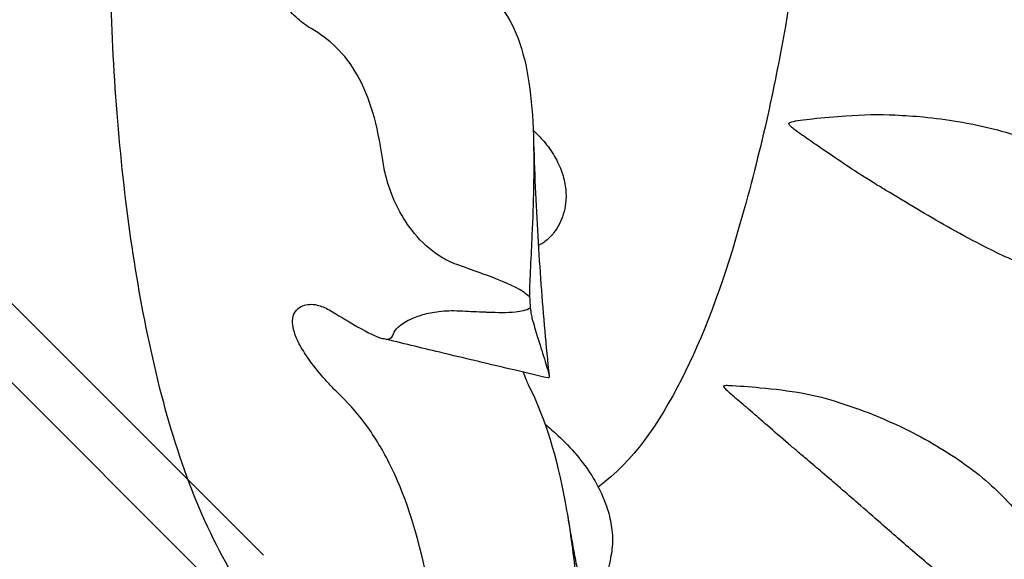
# Model space of a CAD drawing. Units: millimetres. Extents: x 2590.8 to 2602, y 1468.3 to 1478.
# Drawn here: x 2599.7 to 2600, y 1471.7 to 1471.8 of the extents above; entities that cross this region are included whole.
import ezdxf

# ---------------------------------------------------------------- set-up
doc = ezdxf.new("R2010")
doc.units = ezdxf.units.MM
doc.linetypes.add('HIDDEN', pattern=[0.375, 0.25, -0.125])
doc.layers.add('Area de segurdad', color=6, linetype='HIDDEN')

msp = doc.modelspace()

# ---------------------------------------------------------------- linework, layer by layer
for p, q in [((2599.78941, 1471.68933), (2599.71201, 1471.76673)), ((2599.7007, 1471.75542), (2599.7781, 1471.67802))]:
    msp.add_line(p, q)
msp.add_ellipse((2599.97446, 1471.90347), major_axis=(-0.02043, -0.38421), ratio=0.284273, start_param=-1.1825, end_param=-1.173695)
for points, knots in [([(2599.84608, 1472.17425), (2599.83645, 1472.17094), (2599.82852, 1472.16593), (2599.81133, 1472.15174), (2599.80381, 1472.14181), (2599.78495, 1472.11105), (2599.776, 1472.0875), (2599.76197, 1472.03708), (2599.75678, 1472.01127), (2599.74934, 1471.95858), (2599.74696, 1471.93187), (2599.74481, 1471.87894), (2599.74502, 1471.85273), (2599.74809, 1471.80244), (2599.75097, 1471.77845), (2599.7599, 1471.73324), (2599.76594, 1471.7125), (2599.77934, 1471.68523), (2599.78438, 1471.67686), (2599.79784, 1471.66099), (2599.80646, 1471.65327), (2599.81809, 1471.64783)], [0.114607, 0.114607, 0.114607, 0.114607, 0.255661, 0.255661, 0.482861, 0.482861, 0.908459, 0.908459, 1.272857, 1.272857, 1.615123, 1.615123, 1.953651, 1.953651, 2.298731, 2.298731, 2.671309, 2.671309, 2.849147, 2.849147, 3.026985, 3.026985, 3.026985, 3.026985]), ([(2599.93892, 1472.02888), (2599.94276, 1472.00687), (2599.94465, 1471.98871), (2599.9469, 1471.95557), (2599.9472, 1471.94066), (2599.94674, 1471.91177), (2599.94597, 1471.89782), (2599.94326, 1471.86905), (2599.94133, 1471.85426), (2599.93545, 1471.82156), (2599.93158, 1471.80372), (2599.92536, 1471.78226)], [2.459037, 2.459037, 2.459037, 2.459037, 2.732266, 2.732266, 3.005494, 3.005494, 3.278722, 3.278722, 3.55195, 3.55195, 3.825178, 3.825178, 3.825178, 3.825178]), ([(2599.80302, 1471.84026), (2599.80231, 1471.84067), (2599.80157, 1471.84115), (2599.80001, 1471.84233), (2599.79916, 1471.84306), (2599.79669, 1471.84546), (2599.79517, 1471.84732), (2599.79322, 1471.85051), (2599.79253, 1471.85186), (2599.79168, 1471.85433), (2599.79142, 1471.8554), (2599.79118, 1471.85754), (2599.79119, 1471.85855), (2599.79152, 1471.86072), (2599.79187, 1471.86178), (2599.793, 1471.86407), (2599.79393, 1471.86524), (2599.7963, 1471.86735), (2599.79783, 1471.86821), (2599.8006, 1471.86905), (2599.80179, 1471.86919), (2599.80292, 1471.8691)], [-65.191593, -65.191593, -65.191593, -65.191593, -60.309585, -60.309585, -54.818436, -54.818436, -44.127545, -44.127545, -37.697544, -37.697544, -33.221908, -33.221908, -28.949246, -28.949246, -23.727956, -23.727956, -16.073957, -16.073957, -6.839405, -6.839405, 0, 0, 0, 0]), ([(2599.85782, 1471.84586), (2599.86199, 1471.84029), (2599.86444, 1471.83278), (2599.86633, 1471.81816), (2599.86666, 1471.81295), (2599.86696, 1471.79925), (2599.86672, 1471.79045), (2599.8662, 1471.77813), (2599.86605, 1471.7751), (2599.8658, 1471.77014), (2599.86572, 1471.76859), (2599.8657, 1471.76809)], [0, 0, 0, 0, 43.7884, 43.7884, 64.92838, 64.92838, 95.294489, 95.294489, 105.006631, 105.006631, 110.990692, 110.990692, 110.990692, 110.990692]), ([(2599.82346, 1471.80309), (2599.82214, 1471.81259), (2599.81991, 1471.82053), (2599.81453, 1471.82998), (2599.8125, 1471.83263), (2599.80803, 1471.83701), (2599.80565, 1471.83878), (2599.80302, 1471.84026)], [0, 0, 0, 0, 36.36487, 36.36487, 53.635252, 53.635252, 69.416634, 69.416634, 69.416634, 69.416634]), ([(2600.04222, 1471.76998), (2600.04191, 1471.7699), (2600.04158, 1471.76983), (2600.04013, 1471.76955), (2600.03883, 1471.76935), (2600.03544, 1471.76891), (2600.03316, 1471.76869), (2600.02964, 1471.76846), (2600.02834, 1471.7684), (2600.02585, 1471.76836), (2600.02461, 1471.76837), (2600.0226, 1471.76848), (2600.02178, 1471.76854), (2600.01966, 1471.76883), (2600.01818, 1471.76913), (2600.01432, 1471.77006), (2600.01176, 1471.77088), (2600.00495, 1471.77344), (2600.00061, 1471.77544), (2599.993, 1471.77929), (2599.98971, 1471.78107), (2599.98062, 1471.78615), (2599.97473, 1471.78965), (2599.9674, 1471.7941), (2599.96598, 1471.79497), (2599.96396, 1471.79621), (2599.96335, 1471.79658), (2599.9614, 1471.79778), (2599.96051, 1471.79835), (2599.95751, 1471.8003), (2599.95534, 1471.80176), (2599.95136, 1471.80445), (2599.94947, 1471.80574), (2599.94627, 1471.80794), (2599.94488, 1471.8089), (2599.94292, 1471.81029), (2599.94207, 1471.8109), (2599.94095, 1471.81176), (2599.94056, 1471.81208), (2599.94018, 1471.81249), (2599.94009, 1471.81261), (2599.93999, 1471.81279), (2599.93997, 1471.81286), (2599.93996, 1471.81296), (2599.93996, 1471.81301), (2599.93998, 1471.8131), (2599.94001, 1471.81314), (2599.94007, 1471.81323), (2599.94013, 1471.81327), (2599.94035, 1471.8134), (2599.94057, 1471.81348), (2599.94133, 1471.8137), (2599.94218, 1471.81384), (2599.94434, 1471.81415), (2599.94555, 1471.81429), (2599.94668, 1471.8144)], [0, 0, 0, 0, 1.561652, 1.561652, 7.349598, 7.349598, 17.150531, 17.150531, 22.702976, 22.702976, 27.815277, 27.815277, 31.140484, 31.140484, 36.649758, 36.649758, 46.991359, 46.991359, 63.86205, 63.86205, 76.428898, 76.428898, 98.625925, 98.625925, 103.986791, 103.986791, 106.274779, 106.274779, 111.436902, 111.436902, 123.401397, 123.401397, 133.993069, 133.993069, 141.858328, 141.858328, 146.095138, 146.095138, 148.978433, 148.978433, 150.477335, 150.477335, 151.512697, 151.512697, 152.154462, 152.154462, 152.674522, 152.674522, 153.459926, 153.459926, 155.336975, 155.336975, 160.027612, 160.027612, 164.868381, 164.868381, 164.868381, 164.868381]), ([(2599.94668, 1471.8144), (2599.94988, 1471.81474), (2599.95309, 1471.81503), (2599.96103, 1471.81559), (2599.9658, 1471.81569), (2599.97312, 1471.81536), (2599.97581, 1471.81517), (2599.98181, 1471.81459), (2599.98511, 1471.81417), (2599.9918, 1471.81305), (2599.99518, 1471.81236), (2600.00172, 1471.81068), (2600.00489, 1471.80972), (2600.01082, 1471.80756), (2600.01361, 1471.80638), (2600.01872, 1471.80383), (2600.02107, 1471.80249), (2600.0253, 1471.79965), (2600.02721, 1471.79818), (2600.03054, 1471.79516), (2600.03208, 1471.79351), (2600.034, 1471.79093), (2600.03462, 1471.78999), (2600.03586, 1471.78801), (2600.03647, 1471.78695), (2600.03777, 1471.78454), (2600.03845, 1471.78318), (2600.03987, 1471.78012), (2600.0406, 1471.77842), (2600.04206, 1471.7747), (2600.04292, 1471.77269), (2600.04326, 1471.77067)], [0, 0, 0, 0, 10.001533, 10.001533, 24.784483, 24.784483, 33.501408, 33.501408, 44.40353, 44.40353, 55.783029, 55.783029, 66.695776, 66.695776, 76.606495, 76.606495, 85.449745, 85.449745, 93.296356, 93.296356, 100.219119, 100.219119, 104.173191, 104.173191, 108.787419, 108.787419, 114.914799, 114.914799, 122.814369, 122.814369, 132.412079, 132.412079, 132.412079, 132.412079]), ([(2599.86666, 1471.81107), (2599.86772, 1471.81011), (2599.86873, 1471.80908), (2599.87083, 1471.80664), (2599.87189, 1471.80518), (2599.87363, 1471.80221), (2599.87435, 1471.80069), (2599.87539, 1471.79768), (2599.87576, 1471.79617), (2599.87611, 1471.79324), (2599.87615, 1471.79169), (2599.87584, 1471.78909), (2599.87561, 1471.78803), (2599.87501, 1471.78607), (2599.87463, 1471.78515), (2599.87375, 1471.78338), (2599.87322, 1471.78254), (2599.87198, 1471.78092), (2599.87126, 1471.78015), (2599.87011, 1471.77927), (2599.86993, 1471.77913), (2599.86954, 1471.77886), (2599.86933, 1471.77873), (2599.86885, 1471.77844), (2599.86855, 1471.77829), (2599.86824, 1471.77813), (2599.8682, 1471.77811), (2599.86816, 1471.77809)], [68.365342, 68.365342, 68.365342, 68.365342, 73.980875, 73.980875, 80.701373, 80.701373, 86.696702, 86.696702, 92.013261, 92.013261, 96.801874, 96.801874, 100.246563, 100.246563, 103.690413, 103.690413, 107.448832, 107.448832, 111.627266, 111.627266, 112.397639, 112.397639, 113.12736, 113.12736, 114.10035, 114.10035, 114.232007, 114.232007, 114.232007, 114.232007]), ([(2599.86673, 1471.80924), (2599.86688, 1471.80438), (2599.86706, 1471.79957), (2599.86749, 1471.79006), (2599.86773, 1471.78536), (2599.86828, 1471.77607), (2599.86858, 1471.77148), (2599.86924, 1471.76245), (2599.8696, 1471.758), (2599.87037, 1471.74926), (2599.87078, 1471.74496), (2599.87122, 1471.74075)], [1.8593821, 1.8593821, 1.8593821, 1.8593821, 1.9031547, 1.9031547, 1.9469273, 1.9469273, 1.9906999, 1.9906999, 2.0344726, 2.0344726, 2.0782452, 2.0782452, 2.0782452, 2.0782452]), ([(2599.84479, 1471.77264), (2599.84307, 1471.77325), (2599.84146, 1471.77405), (2599.83713, 1471.77677), (2599.83469, 1471.77905), (2599.83081, 1471.78377), (2599.82927, 1471.78618), (2599.8264, 1471.79177), (2599.8252, 1471.79504), (2599.82399, 1471.79991), (2599.82368, 1471.8015), (2599.82346, 1471.80309)], [0, 0, 0, 0, 6.303303, 6.303303, 17.956124, 17.956124, 28.146645, 28.146645, 40.780986, 40.780986, 46.831, 46.831, 46.831, 46.831]), ([(2599.92555, 1471.78293), (2599.92082, 1471.76648), (2599.91539, 1471.75195), (2599.90261, 1471.72691), (2599.89543, 1471.71643), (2599.88531, 1471.7089)], [3.8203367, 3.8203367, 3.8203367, 3.8203367, 4.142174, 4.142174, 4.4806054, 4.4806054, 4.4806054, 4.4806054]), ([(2599.85329, 1471.76957), (2599.85299, 1471.76968), (2599.85234, 1471.76992), (2599.84919, 1471.77107), (2599.84704, 1471.77184), (2599.84479, 1471.77264)], [0, 0, 0, 0, 1.08548, 1.08548, 4.160715, 4.160715, 4.160715, 4.160715]), ([(2599.86564, 1471.76338), (2599.86507, 1471.76395), (2599.86435, 1471.76447), (2599.86131, 1471.76642), (2599.85763, 1471.76799), (2599.85329, 1471.76957)], [0, 0, 0, 0, 2.467988, 2.467988, 11.770032, 11.770032, 11.770032, 11.770032]), ([(2599.8657, 1471.76809), (2599.86566, 1471.76733), (2599.86563, 1471.76654), (2599.86561, 1471.76495), (2599.86562, 1471.76416), (2599.86564, 1471.76338)], [0, 0, 0, 0, 2.392868, 2.392868, 4.771219, 4.771219, 4.771219, 4.771219]), ([(2599.81153, 1471.73501), (2599.81077, 1471.73574), (2599.80999, 1471.73653), (2599.80829, 1471.73831), (2599.80737, 1471.73933), (2599.80464, 1471.74249), (2599.8029, 1471.7447), (2599.80061, 1471.74818), (2599.79978, 1471.74958), (2599.79865, 1471.752), (2599.79827, 1471.753), (2599.7978, 1471.75491), (2599.7977, 1471.75577), (2599.79778, 1471.7575), (2599.79802, 1471.75828), (2599.79889, 1471.75981), (2599.79968, 1471.76046), (2599.80182, 1471.76129), (2599.80324, 1471.76137), (2599.8059, 1471.76078), (2599.80706, 1471.76031), (2599.80819, 1471.75963)], [-65.171704, -65.171704, -65.171704, -65.171704, -60.291268, -60.291268, -54.793116, -54.793116, -44.092088, -44.092088, -37.675697, -37.675697, -33.205172, -33.205172, -28.933386, -28.933386, -23.705349, -23.705349, -16.040551, -16.040551, -6.810837, -6.810837, 0, 0, 0, 0]), ([(2599.80819, 1471.75963), (2599.81081, 1471.75807), (2599.81315, 1471.75667), (2599.81841, 1471.75362), (2599.82091, 1471.75229), (2599.82499, 1471.75091), (2599.82621, 1471.75122), (2599.82668, 1471.75282)], [0, 0, 0, 0, 15.650068, 15.650068, 39.909744, 39.909744, 69.381789, 69.381789, 69.381789, 69.381789]), ([(2599.85396, 1471.75901), (2599.85634, 1471.75891), (2599.85922, 1471.75886), (2599.86317, 1471.75925), (2599.86487, 1471.75956), (2599.86584, 1471.76024)], [0, 0, 0, 0, 8.937303, 8.937303, 14.993237, 14.993237, 14.993237, 14.993237]), ([(2599.86584, 1471.76024), (2599.86591, 1471.75956), (2599.866, 1471.75895), (2599.86619, 1471.75785), (2599.8663, 1471.75737), (2599.86641, 1471.75697)], [0, 0, 0, 0, 2.37727, 2.37727, 4.769055, 4.769055, 4.769055, 4.769055]), ([(2599.82668, 1471.75282), (2599.82686, 1471.75341), (2599.82731, 1471.75407), (2599.82883, 1471.75547), (2599.82995, 1471.75623), (2599.83245, 1471.75742), (2599.83367, 1471.7579), (2599.83644, 1471.75868), (2599.83797, 1471.759), (2599.84147, 1471.75941), (2599.84346, 1471.75949), (2599.84564, 1471.75938)], [61.476535, 61.476535, 61.476535, 61.476535, 72.420252, 72.420252, 84.108915, 84.108915, 92.415428, 92.415428, 100.304479, 100.304479, 108.52619, 108.52619, 108.52619, 108.52619]), ([(2599.84564, 1471.75938), (2599.8478, 1471.75927), (2599.84988, 1471.75918), (2599.85253, 1471.75906), (2599.85287, 1471.75905), (2599.85365, 1471.75902), (2599.8538, 1471.75901), (2599.85396, 1471.75901)], [0, 0, 0, 0, 8.114926, 8.114926, 9.63786, 9.63786, 10.625601, 10.625601, 10.625601, 10.625601]), ([(2599.86641, 1471.75697), (2599.86641, 1471.75697), (2599.86642, 1471.75695), (2599.86646, 1471.75679), (2599.86649, 1471.75668), (2599.86679, 1471.75567), (2599.86704, 1471.75482), (2599.86805, 1471.7514), (2599.86876, 1471.74914), (2599.8701, 1471.74491), (2599.87066, 1471.74314), (2599.87132, 1471.74064), (2599.87134, 1471.74005), (2599.87094, 1471.74014)], [0, 0, 0, 0, 0.057731, 0.057731, 0.563914, 0.563914, 4.201634, 4.201634, 15.6993, 15.6993, 29.819527, 29.819527, 45.336325, 45.336325, 45.336325, 45.336325]), ([(2599.87094, 1471.74014), (2599.86781, 1471.74087), (2599.86469, 1471.7416), (2599.85433, 1471.74404), (2599.84711, 1471.74577), (2599.83446, 1471.7488), (2599.82902, 1471.75012), (2599.82358, 1471.75143)], [0, 0, 0, 0, 10.000293, 10.000293, 33.303421, 33.303421, 50.94393, 50.94393, 50.94393, 50.94393]), ([(2599.86384, 1471.7418), (2599.86389, 1471.74164), (2599.86394, 1471.74147), (2599.86422, 1471.74062), (2599.86447, 1471.73997), (2599.86494, 1471.73885), (2599.86516, 1471.73838), (2599.86538, 1471.73796)], [-4.690403, -4.690403, -4.690403, -4.690403, -4.171297, -4.171297, -1.948473, -1.948473, 0, 0, 0, 0]), ([(2599.86538, 1471.73796), (2599.87016, 1471.72854), (2599.87346, 1471.71743), (2599.877, 1471.69832), (2599.87791, 1471.69181), (2599.87977, 1471.6754), (2599.88053, 1471.66541), (2599.8814, 1471.6521), (2599.8816, 1471.64888), (2599.88191, 1471.64367), (2599.88201, 1471.64207), (2599.88204, 1471.64156)], [0, 0, 0, 0, 43.7884, 43.7884, 64.92838, 64.92838, 95.294489, 95.294489, 105.006631, 105.006631, 110.990692, 110.990692, 110.990692, 110.990692]), ([(2600.01718, 1471.66442), (2600.01718, 1471.6644), (2600.01718, 1471.66438), (2600.01717, 1471.66432), (2600.01715, 1471.6643), (2600.01714, 1471.66428), (2600.01712, 1471.66426), (2600.01707, 1471.66424), (2600.01702, 1471.66424), (2600.0168, 1471.66426), (2600.01657, 1471.66434), (2600.01603, 1471.66454), (2600.01573, 1471.66467), (2600.01474, 1471.6651), (2600.01392, 1471.66547), (2600.01169, 1471.66651), (2600.01015, 1471.66725), (2600.00655, 1471.669), (2600.00437, 1471.67007), (2600.00106, 1471.67178), (2599.99987, 1471.67241), (2599.9972, 1471.67389), (2599.99622, 1471.6745), (2599.99282, 1471.67667), (2599.99, 1471.67873), (2599.98349, 1471.68378), (2599.97977, 1471.68688), (2599.97281, 1471.69282), (2599.96957, 1471.69564), (2599.96415, 1471.70037), (2599.96198, 1471.70227), (2599.95641, 1471.70711), (2599.95299, 1471.71007), (2599.94808, 1471.71428), (2599.94662, 1471.71552), (2599.94423, 1471.71755), (2599.9433, 1471.71834), (2599.94131, 1471.72), (2599.94068, 1471.72054), (2599.93785, 1471.72298), (2599.9358, 1471.72477), (2599.93218, 1471.72791), (2599.93054, 1471.72933), (2599.92752, 1471.73193), (2599.92609, 1471.73315), (2599.9241, 1471.73487), (2599.9233, 1471.73556), (2599.92224, 1471.73653), (2599.92188, 1471.73688), (2599.92151, 1471.73729), (2599.92139, 1471.73744), (2599.9213, 1471.73762), (2599.92129, 1471.73767), (2599.92128, 1471.73775), (2599.92129, 1471.73779), (2599.92132, 1471.73785), (2599.92134, 1471.73788), (2599.92141, 1471.73793), (2599.92147, 1471.73796), (2599.92167, 1471.73801), (2599.92186, 1471.73803), (2599.92223, 1471.73803), (2599.92236, 1471.73803), (2599.92252, 1471.73802)], [2.291658, 2.291658, 2.291658, 2.291658, 2.549646, 2.549646, 3.012277, 3.012277, 3.826237, 3.826237, 5.191054, 5.191054, 7.943589, 7.943589, 10.462699, 10.462699, 17.250893, 17.250893, 29.848454, 29.848454, 46.414836, 46.414836, 55.129292, 55.129292, 66.110857, 66.110857, 113.007129, 113.007129, 171.483335, 171.483335, 220.493779, 220.493779, 252.433902, 252.433902, 301.430711, 301.430711, 321.878011, 321.878011, 334.693502, 334.693502, 349.01205, 349.01205, 380.752607, 380.752607, 406.20197, 406.20197, 427.960809, 427.960809, 438.728629, 438.728629, 445.884485, 445.884485, 449.520868, 449.520868, 451.224741, 451.224741, 452.673128, 452.673128, 454.43735, 454.43735, 456.680337, 456.680337, 460.722586, 460.722586, 462.570769, 462.570769, 462.570769, 462.570769]), ([(2599.92252, 1471.73802), (2599.92558, 1471.73788), (2599.92864, 1471.73764), (2599.93578, 1471.73698), (2599.93988, 1471.7365), (2599.94754, 1471.73516), (2599.95108, 1471.73415), (2599.95687, 1471.73231), (2599.95917, 1471.73151), (2599.96459, 1471.72946), (2599.96768, 1471.72817), (2599.97388, 1471.7253), (2599.97698, 1471.72372), (2599.98299, 1471.72033), (2599.9859, 1471.71853), (2599.99137, 1471.71476), (2599.99393, 1471.71281), (2599.9986, 1471.70883), (2600.00072, 1471.70682), (2600.00446, 1471.70278), (2600.00612, 1471.70077), (2600.00889, 1471.69682), (2600.0101, 1471.69485), (2600.01171, 1471.69128), (2600.01226, 1471.68976), (2600.01322, 1471.68678), (2600.01363, 1471.6853), (2600.01456, 1471.6817), (2600.01502, 1471.67958), (2600.01597, 1471.67469), (2600.01642, 1471.67193), (2600.01696, 1471.66759), (2600.0172, 1471.666), (2600.01718, 1471.66442)], [0, 0, 0, 0, 9.273016, 9.273016, 21.742142, 21.742142, 32.902109, 32.902109, 40.435881, 40.435881, 50.838626, 50.838626, 61.672511, 61.672511, 72.350092, 72.350092, 82.365509, 82.365509, 91.475261, 91.475261, 99.582971, 99.582971, 106.683505, 106.683505, 111.916665, 111.916665, 117.054121, 117.054121, 124.522735, 124.522735, 134.293901, 134.293901, 139.91154, 139.91154, 139.91154, 139.91154]), ([(2599.83608, 1471.6834), (2599.83369, 1471.69476), (2599.83057, 1471.70509), (2599.82415, 1471.71848), (2599.82183, 1471.72244), (2599.81689, 1471.72934), (2599.81431, 1471.73233), (2599.81153, 1471.73501)], [0, 0, 0, 0, 36.36487, 36.36487, 53.635252, 53.635252, 69.416634, 69.416634, 69.416634, 69.416634]), ([(2599.87007, 1471.72691), (2599.87134, 1471.72587), (2599.87258, 1471.72479), (2599.87566, 1471.72191), (2599.87746, 1471.72003), (2599.88069, 1471.71619), (2599.88214, 1471.71423), (2599.88462, 1471.71029), (2599.88568, 1471.70832), (2599.88737, 1471.70443), (2599.88804, 1471.70252), (2599.88895, 1471.69879), (2599.88925, 1471.69696), (2599.88937, 1471.69507), (2599.88937, 1471.69501), (2599.88938, 1471.6948), (2599.88939, 1471.69465), (2599.88941, 1471.69406), (2599.88941, 1471.69362), (2599.88937, 1471.69226), (2599.88929, 1471.69138), (2599.88906, 1471.68959), (2599.88889, 1471.68867), (2599.88848, 1471.6867), (2599.88821, 1471.68567), (2599.88756, 1471.6834), (2599.88716, 1471.68219), (2599.8862, 1471.67955), (2599.88563, 1471.67814), (2599.88429, 1471.6751), (2599.88352, 1471.67348), (2599.8825, 1471.67181), (2599.88237, 1471.6716), (2599.88222, 1471.67141)], [60.539502, 60.539502, 60.539502, 60.539502, 66.655105, 66.655105, 76.22894, 76.22894, 85.105093, 85.105093, 93.116154, 93.116154, 100.206606, 100.206606, 106.423632, 106.423632, 106.593137, 106.593137, 107.056973, 107.056973, 108.451036, 108.451036, 111.428531, 111.428531, 114.891063, 114.891063, 119.29562, 119.29562, 124.982604, 124.982604, 132.32644, 132.32644, 141.496207, 141.496207, 142.847852, 142.847852, 142.847852, 142.847852]), ([(2599.8766, 1471.70026), (2599.87691, 1471.69834), (2599.87723, 1471.69645), (2599.87788, 1471.69276), (2599.87821, 1471.69094), (2599.87888, 1471.68738), (2599.87922, 1471.68564), (2599.87989, 1471.68223), (2599.88023, 1471.68057), (2599.88092, 1471.67731), (2599.88127, 1471.67572), (2599.88161, 1471.67418)], [2.2300417, 2.2300417, 2.2300417, 2.2300417, 2.2537766, 2.2537766, 2.2775115, 2.2775115, 2.3012465, 2.3012465, 2.3249814, 2.3249814, 2.3487163, 2.3487163, 2.3487163, 2.3487163])]:
    msp.add_open_spline(points, degree=3, knots=knots)
at = {"layer": 'Area de segurdad'}
msp.add_rational_spline([(2590.88014, 1468.53491), (2590.88014, 1468.41775), (2590.96298, 1468.33491), (2591.08014, 1468.33491), (2593.86691, 1468.33491), (2596.65368, 1468.33491), (2599.44045, 1468.33491), (2600.26415, 1468.29906), (2600.99346, 1468.68358), (2601.42923, 1469.38348), (2601.86501, 1470.08338), (2601.88825, 1470.90753), (2601.4926, 1471.63087), (2601.45309, 1471.7031), (2601.45979, 1471.78515), (2601.5105, 1471.85002), (2602.34385, 1472.91608), (2602.23187, 1474.26458), (2601.23407, 1475.17857), (2600.23628, 1476.09257), (2598.88316, 1476.08614), (2597.8941, 1475.16271), (2597.81236, 1475.08639), (2597.70053, 1475.08698), (2597.61959, 1475.16415), (2596.91193, 1475.83893), (2595.93984, 1475.9445), (2595.10382, 1475.43736), (2595.05305, 1475.40657), (2594.99406, 1475.39982), (2594.93765, 1475.41835), (2594.88866, 1475.43445), (2594.832, 1475.45094), (2594.65961, 1475.49049), (2594.5156, 1475.50918), (2594.27296, 1475.51274), (2594.16757, 1475.50213), (2594.04262, 1475.4832), (2594.00991, 1475.47753), (2593.91422, 1475.45699), (2593.84947, 1475.44098), (2593.7069, 1475.39335), (2593.62726, 1475.36108), (2593.46645, 1475.27786), (2593.38562, 1475.22679), (2593.26269, 1475.13307), (2593.21407, 1475.09097), (2593.14621, 1475.02553), (2593.1247, 1475.00348), (2593.09573, 1474.97176), (2593.09152, 1474.96708), (2593.0873, 1474.96235), (2593.04876, 1474.9191), (2592.9959, 1474.8954), (2592.93797, 1474.8954), (2592.9184, 1474.8954), (2592.89883, 1474.8954), (2592.87926, 1474.8954), (2592.8255, 1474.8954), (2592.77584, 1474.87483), (2592.73783, 1474.83682), (2592.69983, 1474.79881), (2592.67926, 1474.74915), (2592.67926, 1474.69539), (2592.67926, 1473.81628), (2592.67926, 1472.93716), (2592.67926, 1472.05805), (2592.67926, 1471.94089), (2592.59642, 1471.85805), (2592.47926, 1471.85805), (2592.01288, 1471.85805), (2591.54651, 1471.85805), (2591.08013, 1471.85805), (2590.96298, 1471.85805), (2590.88013, 1471.7752), (2590.88013, 1471.65805), (2590.88013, 1470.617), (2590.88014, 1469.57595), (2590.88014, 1468.53491)], [1, 0.804738082667, 0.804738082667, 1, 1, 1, 1, 0.908974897592, 0.908974897592, 1, 0.908974897592, 0.908974897592, 1, 0.890242602937, 0.890242602937, 1, 0.822783540785, 0.822783540785, 1, 0.822783540785, 0.822783540785, 1, 0.818228235588, 0.818228235588, 1, 0.862664598448, 0.862664598448, 1, 0.938928900736, 0.938928900736, 1, 1, 1, 1, 1, 1, 1, 1, 1, 1, 1, 1, 1, 1, 1, 1, 1, 1, 1, 1, 1, 1, 0.94164739163, 0.94164739163, 1, 1, 1, 1, 0.94925290549, 0.94925290549, 1, 0.94925290549, 0.94925290549, 1, 1, 1, 1, 0.804737854124, 0.804737854124, 1, 1, 1, 1, 0.804738054942, 0.804738054942, 1, 1, 1, 1], degree=3, knots=[0, 0, 0, 0, 1.570795, 1.570795, 1.570795, 2.570795, 2.570795, 2.570795, 3.6282, 3.6282, 3.6282, 4.685605, 4.685605, 4.685605, 5.849609, 5.849609, 5.849609, 7.342299, 7.342299, 7.342299, 8.834989, 8.834989, 8.834989, 10.347699, 10.347699, 10.347699, 11.65458, 11.65458, 11.65458, 12.517322, 12.517322, 12.517322, 12.567415, 12.567415, 12.650843, 12.650843, 12.734271, 12.734271, 12.774415, 12.774415, 12.814558, 12.814558, 12.854702, 12.854702, 12.894845, 12.894845, 12.922432, 12.922432, 12.939278, 12.939278, 12.942111, 12.942111, 12.942111, 13.785136, 13.785136, 13.785136, 14.785136, 14.785136, 14.785136, 15.570535, 15.570535, 15.570535, 16.355934, 16.355934, 16.355934, 17.355934, 17.355934, 17.355934, 18.926731, 18.926731, 18.926731, 19.926731, 19.926731, 19.926731, 21.497526, 21.497526, 21.497526, 22.497526, 22.497526, 22.497526, 22.497526], dxfattribs=at)

doc.saveas('drawing.dxf')
